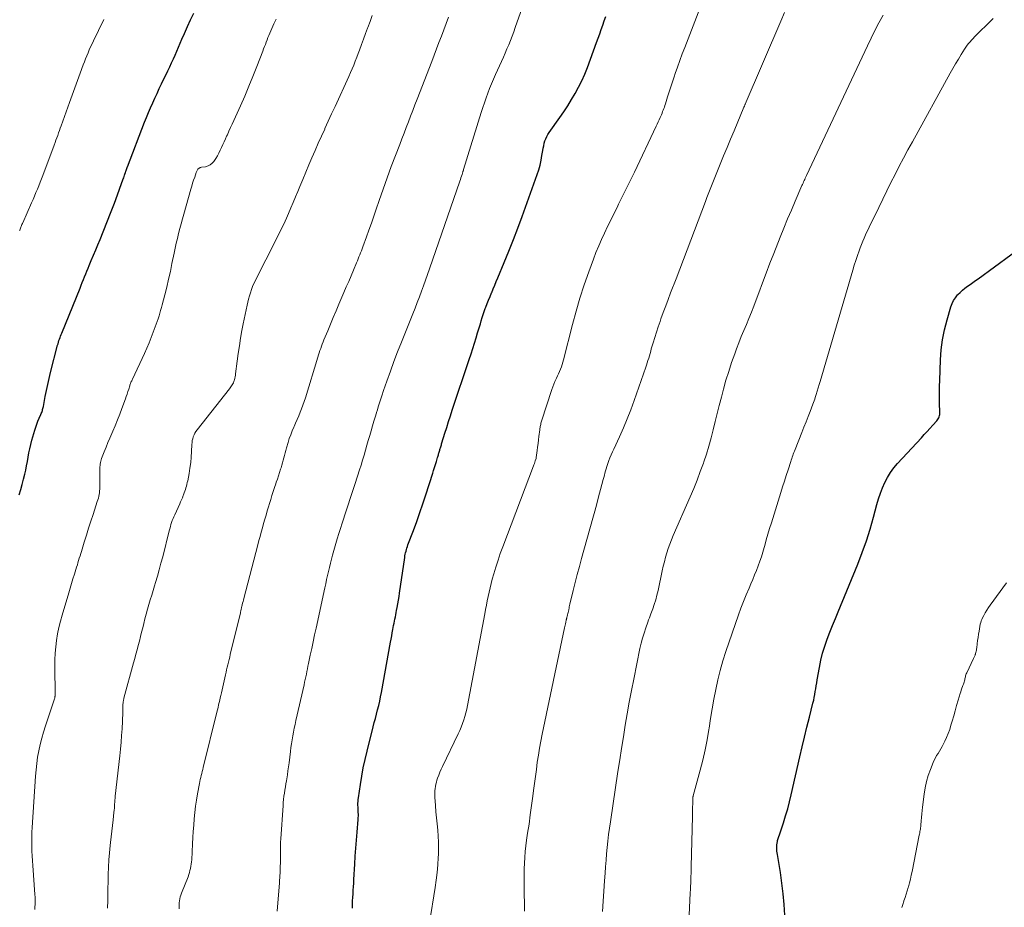
# Model space of a CAD drawing. Units: feet. Extents: x 1950000 to 1955037, y 524996 to 530000.
# Drawn here: x 1951190 to 1951399, y 526836 to 527025 of the extents above; entities that cross this region are included whole.
import ezdxf

# ---------------------------------------------------------------- set-up
doc = ezdxf.new("R2010")
doc.units = ezdxf.units.FT
doc.header["$LTSCALE"] = 100
doc.header["$MEASUREMENT"] = 0
doc.layers.add('CONTOUR INDEX', color=32, linetype='Continuous', lineweight=25)
doc.layers.add('CONTOUR INTERMEDIATE', color=40, linetype='Continuous', lineweight=15)

msp = doc.modelspace()

# ---------------------------------------------------------------- linework, layer by layer
at = {"layer": 'CONTOUR INDEX', "flags": 128}
for points, elevation in [([(1951189.58, 526924.04), (1951189.93, 526925.14), (1951190.24, 526926.25), (1951190.53, 526927.36), (1951190.79, 526928.4), (1951190.99, 526929.3), (1951191.19, 526930.2), (1951191.36, 526931.11), (1951191.51, 526932.03), (1951191.67, 526932.94), (1951191.85, 526933.84), (1951192.07, 526934.74), (1951192.31, 526935.64), (1951192.92, 526937.76), (1951193.13, 526938.41), (1951193.35, 526939.05), (1951193.59, 526939.68), (1951193.86, 526940.31), (1951194.23, 526941.15), (1951194.31, 526941.35), (1951194.4, 526941.56), (1951194.47, 526941.77), (1951194.54, 526941.98), (1951194.6, 526942.19), (1951194.66, 526942.41), (1951194.71, 526942.62), (1951194.75, 526942.84), (1951195.16, 526944.96), (1951195.41, 526946.23), (1951195.69, 526947.5), (1951195.98, 526948.77), (1951196.29, 526950.03), (1951197.78, 526955.85), (1951197.87, 526956.18), (1951197.97, 526956.51), (1951198.07, 526956.83), (1951198.18, 526957.15), (1951198.3, 526957.47), (1951198.42, 526957.79), (1951198.54, 526958.1), (1951198.66, 526958.42), (1951202.55, 526968), (1951202.79, 526968.6), (1951203.03, 526969.21), (1951203.27, 526969.81), (1951203.52, 526970.41), (1951203.76, 526971.01), (1951204.01, 526971.61), (1951204.25, 526972.21), (1951204.5, 526972.8), (1951204.95, 526973.85), (1951205.42, 526974.98), (1951205.88, 526976.1), (1951206.35, 526977.23), (1951206.8, 526978.36), (1951209.04, 526983.91), (1951209.32, 526984.63), (1951209.61, 526985.36), (1951209.88, 526986.09), (1951210.15, 526986.81), (1951211.76, 526991.2), (1951211.85, 526991.46), (1951211.94, 526991.72), (1951212.03, 526991.98), (1951212.11, 526992.24), (1951212.21, 526992.57), (1951212.24, 526992.67), (1951212.27, 526992.77), (1951212.31, 526992.87), (1951212.34, 526992.97), (1951212.37, 526993.07), (1951212.41, 526993.17), (1951212.45, 526993.27), (1951212.48, 526993.37), (1951212.53, 526993.49), (1951212.57, 526993.59), (1951212.61, 526993.69), (1951212.65, 526993.8), (1951216.3, 527003.25), (1951216.71, 527004.28), (1951217.13, 527005.32), (1951217.56, 527006.34), (1951218.01, 527007.37), (1951218.47, 527008.38), (1951218.93, 527009.4), (1951219.41, 527010.41), (1951219.89, 527011.42), (1951221.23, 527014.2), (1951221.63, 527015.03), (1951222.02, 527015.87), (1951222.4, 527016.72), (1951222.77, 527017.56), (1951223.14, 527018.41), (1951223.5, 527019.26), (1951223.87, 527020.11), (1951224.23, 527020.96), (1951224.75, 527022.17), (1951225.39, 527023.61), (1951226.05, 527025.05), (1951226.74, 527026.47)], 1000), ([(1951260.49, 526836.17), (1951260.51, 526836.93), (1951260.54, 526837.69), (1951260.58, 526838.44), (1951260.62, 526839.2), (1951260.67, 526839.96), (1951260.71, 526840.71), (1951260.76, 526841.47), (1951260.81, 526842.23), (1951261, 526845.49), (1951261.11, 526847.2), (1951261.23, 526848.91), (1951261.35, 526850.62), (1951261.49, 526852.33), (1951261.71, 526854.99), (1951261.74, 526855.37), (1951261.75, 526855.75), (1951261.75, 526856.13), (1951261.73, 526856.51), (1951261.71, 526856.89), (1951261.7, 526857.27), (1951261.68, 526857.65), (1951261.67, 526858.03), (1951261.67, 526858.06), (1951261.67, 526858.46), (1951261.68, 526858.85), (1951261.72, 526859.24), (1951261.76, 526859.64), (1951262.18, 526862.43), (1951262.48, 526864.21), (1951262.81, 526865.99), (1951263.19, 526867.75), (1951263.61, 526869.51), (1951264.91, 526874.69), (1951265.14, 526875.59), (1951265.38, 526876.5), (1951265.61, 526877.41), (1951265.85, 526878.31), (1951266.08, 526879.22), (1951266.3, 526880.13), (1951266.49, 526881.05), (1951266.67, 526881.97), (1951268.62, 526892.69), (1951268.74, 526893.36), (1951268.86, 526894.03), (1951268.98, 526894.71), (1951269.1, 526895.38), (1951269.18, 526895.81), (1951269.26, 526896.26), (1951269.35, 526896.72), (1951269.44, 526897.18), (1951269.54, 526897.63), (1951269.63, 526898.09), (1951269.72, 526898.54), (1951269.81, 526899), (1951269.9, 526899.46), (1951270.01, 526900.08), (1951270.14, 526900.85), (1951270.27, 526901.62), (1951270.4, 526902.39), (1951270.51, 526903.16), (1951271.61, 526910.71), (1951271.67, 526911.05), (1951271.73, 526911.39), (1951271.81, 526911.72), (1951271.89, 526912.06), (1951271.99, 526912.39), (1951272.09, 526912.72), (1951272.2, 526913.04), (1951272.31, 526913.37), (1951273.48, 526916.48), (1951274.17, 526918.36), (1951274.84, 526920.25), (1951275.48, 526922.15), (1951276.11, 526924.06), (1951277.57, 526928.62), (1951277.76, 526929.24), (1951277.96, 526929.86), (1951278.15, 526930.48), (1951278.34, 526931.1), (1951278.6, 526931.96), (1951278.66, 526932.15), (1951278.72, 526932.35), (1951278.78, 526932.54), (1951278.83, 526932.73), (1951278.89, 526932.93), (1951278.95, 526933.12), (1951279, 526933.31), (1951279.06, 526933.5), (1951279.11, 526933.68), (1951279.17, 526933.87), (1951279.22, 526934.06), (1951279.28, 526934.25), (1951279.29, 526934.27), (1951279.35, 526934.47), (1951279.41, 526934.67), (1951279.47, 526934.87), (1951279.53, 526935.07), (1951280.17, 526937.14), (1951280.55, 526938.37), (1951280.94, 526939.6), (1951281.34, 526940.83), (1951281.74, 526942.05), (1951285.35, 526952.84), (1951285.73, 526953.99), (1951286.1, 526955.14), (1951286.46, 526956.29), (1951286.82, 526957.45), (1951287.12, 526958.45), (1951287.32, 526959.11), (1951287.51, 526959.76), (1951287.71, 526960.42), (1951287.9, 526961.07), (1951288.1, 526961.73), (1951288.31, 526962.38), (1951288.53, 526963.02), (1951288.76, 526963.66), (1951288.86, 526963.92), (1951289.15, 526964.69), (1951289.45, 526965.45), (1951289.76, 526966.21), (1951290.08, 526966.97), (1951290.11, 526967.03), (1951290.44, 526967.81), (1951290.77, 526968.6), (1951291.1, 526969.39), (1951291.43, 526970.17), (1951292.79, 526973.44), (1951293.78, 526975.87), (1951294.75, 526978.31), (1951295.68, 526980.76), (1951296.58, 526983.22), (1951299.78, 526992.17), (1951300.11, 526993.16), (1951300.39, 526994.17), (1951300.62, 526995.19), (1951300.81, 526996.21), (1951300.97, 526997.26), (1951301.06, 526997.77), (1951301.17, 526998.28), (1951301.29, 526998.78), (1951301.43, 526999.28), (1951301.61, 526999.76), (1951301.81, 527000.23), (1951302.06, 527000.68), (1951302.34, 527001.11), (1951304.59, 527004.25), (1951305.45, 527005.51), (1951306.3, 527006.78), (1951307.1, 527008.08), (1951307.88, 527009.39), (1951308.61, 527010.73), (1951309.29, 527012.09), (1951309.9, 527013.48), (1951310.46, 527014.9), (1951312.42, 527020.21), (1951312.76, 527021.14), (1951313.09, 527022.06), (1951313.41, 527022.98), (1951313.73, 527023.91), (1951314.05, 527024.84), (1951314.38, 527025.76)], 1020), ([(1951352.5, 526834.66), (1951352.34, 526836.94), (1951352.13, 526839.21), (1951351.85, 526841.48), (1951351.52, 526843.74), (1951350.9, 526847.57), (1951350.85, 526847.91), (1951350.8, 526848.26), (1951350.77, 526848.6), (1951350.74, 526848.95), (1951350.74, 526849.3), (1951350.76, 526849.64), (1951350.81, 526849.98), (1951350.88, 526850.32), (1951350.93, 526850.5), (1951351.05, 526850.93), (1951351.18, 526851.35), (1951351.31, 526851.77), (1951351.45, 526852.19), (1951352.16, 526854.29), (1951352.64, 526855.77), (1951353.08, 526857.25), (1951353.48, 526858.75), (1951353.84, 526860.25), (1951355.67, 526868.3), (1951356.15, 526870.42), (1951356.65, 526872.53), (1951357.17, 526874.64), (1951357.69, 526876.74), (1951358.45, 526879.73), (1951358.6, 526880.34), (1951358.73, 526880.95), (1951358.84, 526881.57), (1951358.95, 526882.19), (1951359.04, 526882.81), (1951359.14, 526883.43), (1951359.24, 526884.05), (1951359.35, 526884.67), (1951359.81, 526887.32), (1951360.12, 526888.85), (1951360.49, 526890.37), (1951360.96, 526891.86), (1951361.48, 526893.34), (1951362.05, 526894.8), (1951362.63, 526896.26), (1951363.22, 526897.71), (1951363.81, 526899.17), (1951367.98, 526909.31), (1951368.93, 526911.77), (1951369.82, 526914.25), (1951370.62, 526916.76), (1951371.35, 526919.3), (1951372.07, 526922), (1951372.42, 526923.19), (1951372.81, 526924.36), (1951373.25, 526925.51), (1951373.74, 526926.65), (1951374.3, 526927.75), (1951374.93, 526928.8), (1951375.66, 526929.79), (1951376.45, 526930.73), (1951381.51, 526936.19), (1951382.12, 526936.84), (1951382.72, 526937.5), (1951383.33, 526938.16), (1951383.93, 526938.82), (1951384.79, 526939.77), (1951384.95, 526939.97), (1951385.09, 526940.17), (1951385.2, 526940.4), (1951385.3, 526940.63), (1951385.37, 526940.88), (1951385.42, 526941.13), (1951385.44, 526941.38), (1951385.45, 526941.63), (1951385.4, 526943.53), (1951385.38, 526944.73), (1951385.37, 526945.94), (1951385.39, 526947.14), (1951385.43, 526948.35), (1951385.59, 526952.72), (1951385.75, 526954.88), (1951386.02, 526957.03), (1951386.45, 526959.15), (1951386.99, 526961.25), (1951387.8, 526964.02), (1951388.05, 526964.7), (1951388.36, 526965.35), (1951388.75, 526965.95), (1951389.19, 526966.53), (1951389.26, 526966.6), (1951389.73, 526967.09), (1951390.23, 526967.56), (1951390.76, 526968), (1951391.31, 526968.4), (1951391.88, 526968.79), (1951392.44, 526969.18), (1951393, 526969.59), (1951393.56, 526969.99), (1951403.98, 526977.65)], 1040)]:
    msp.add_lwpolyline(points, dxfattribs=dict(at, elevation=elevation))
at = {"layer": 'CONTOUR INTERMEDIATE', "flags": 128}
for points, elevation in [([(1951244.49, 526835.53), (1951244.97, 526841.55), (1951245.01, 526842.07), (1951245.04, 526842.58), (1951245.07, 526843.09), (1951245.09, 526843.61), (1951245.12, 526844.19), (1951245.14, 526844.99), (1951245.16, 526845.8), (1951245.17, 526846.6), (1951245.17, 526847.41), (1951245.16, 526848.17), (1951245.16, 526848.85), (1951245.18, 526849.53), (1951245.21, 526850.21), (1951245.24, 526850.9), (1951245.73, 526857.95), (1951245.78, 526858.61), (1951245.85, 526859.27), (1951245.93, 526859.93), (1951246.03, 526860.59), (1951246.13, 526861.25), (1951246.24, 526861.91), (1951246.35, 526862.56), (1951246.45, 526863.22), (1951246.52, 526863.62), (1951246.65, 526864.48), (1951246.78, 526865.34), (1951246.9, 526866.2), (1951247.01, 526867.06), (1951247.3, 526869.47), (1951247.41, 526870.3), (1951247.53, 526871.12), (1951247.66, 526871.94), (1951247.8, 526872.77), (1951247.96, 526873.59), (1951248.12, 526874.41), (1951248.29, 526875.22), (1951248.47, 526876.04), (1951250.2, 526883.66), (1951250.33, 526884.22), (1951250.45, 526884.78), (1951250.57, 526885.34), (1951250.69, 526885.91), (1951250.8, 526886.47), (1951250.92, 526887.03), (1951251.04, 526887.59), (1951251.16, 526888.15), (1951251.53, 526889.92), (1951251.83, 526891.36), (1951252.14, 526892.8), (1951252.45, 526894.25), (1951252.76, 526895.69), (1951254.61, 526904.27), (1951254.8, 526905.14), (1951254.99, 526906.01), (1951255.19, 526906.87), (1951255.39, 526907.74), (1951255.6, 526908.61), (1951255.81, 526909.47), (1951256.04, 526910.33), (1951256.28, 526911.18), (1951257.28, 526914.68), (1951257.61, 526915.79), (1951257.94, 526916.89), (1951258.28, 526917.99), (1951258.63, 526919.09), (1951258.78, 526919.55), (1951259.06, 526920.42), (1951259.35, 526921.29), (1951259.64, 526922.15), (1951259.93, 526923.02), (1951260.23, 526923.88), (1951260.52, 526924.75), (1951260.81, 526925.61), (1951261.09, 526926.48), (1951262.01, 526929.33), (1951262.34, 526930.37), (1951262.66, 526931.41), (1951262.97, 526932.46), (1951263.27, 526933.51), (1951263.28, 526933.56), (1951263.57, 526934.59), (1951263.86, 526935.61), (1951264.16, 526936.64), (1951264.45, 526937.66), (1951264.76, 526938.68), (1951265.06, 526939.7), (1951265.37, 526940.73), (1951265.68, 526941.75), (1951265.73, 526941.88), (1951266.07, 526942.96), (1951266.41, 526944.04), (1951266.77, 526945.12), (1951267.13, 526946.2), (1951267.83, 526948.23), (1951268.56, 526950.31), (1951269.31, 526952.39), (1951270.1, 526954.45), (1951270.91, 526956.51), (1951273.34, 526962.55), (1951273.81, 526963.74), (1951274.28, 526964.92), (1951274.74, 526966.11), (1951275.19, 526967.31), (1951275.63, 526968.5), (1951276.07, 526969.7), (1951276.49, 526970.9), (1951276.91, 526972.11), (1951283.33, 526990.73), (1951283.45, 526991.08), (1951283.57, 526991.43), (1951283.69, 526991.79), (1951283.8, 526992.14), (1951283.99, 526992.73), (1951284.01, 526992.79), (1951284.03, 526992.85), (1951284.05, 526992.91), (1951284.07, 526992.97), (1951284.09, 526993.02), (1951284.1, 526993.08), (1951284.12, 526993.14), (1951284.14, 526993.2), (1951287.89, 527005.37), (1951288.22, 527006.4), (1951288.56, 527007.42), (1951288.92, 527008.43), (1951289.29, 527009.44), (1951289.68, 527010.44), (1951290.08, 527011.44), (1951290.51, 527012.43), (1951290.94, 527013.41), (1951292.2, 527016.19), (1951292.6, 527017.08), (1951292.99, 527017.97), (1951293.37, 527018.87), (1951293.75, 527019.76), (1951294.11, 527020.67), (1951294.47, 527021.57), (1951294.81, 527022.48), (1951295.14, 527023.4), (1951298.04, 527031.62)], 1016), ([(1951276.86, 526833), (1951278.06, 526840.53), (1951278.29, 526842.13), (1951278.49, 526843.72), (1951278.64, 526845.33), (1951278.75, 526846.94), (1951278.79, 526847.55), (1951278.83, 526848.85), (1951278.82, 526850.16), (1951278.75, 526851.46), (1951278.64, 526852.76), (1951278.49, 526854.06), (1951278.37, 526855.36), (1951278.26, 526856.66), (1951278.16, 526857.96), (1951278.04, 526859.72), (1951278.02, 526860.19), (1951278.02, 526860.65), (1951278.04, 526861.11), (1951278.08, 526861.57), (1951278.15, 526862.03), (1951278.24, 526862.49), (1951278.35, 526862.93), (1951278.48, 526863.38), (1951278.62, 526863.78), (1951278.85, 526864.42), (1951279.09, 526865.06), (1951279.36, 526865.68), (1951279.64, 526866.29), (1951282.99, 526873.2), (1951283.32, 526873.92), (1951283.64, 526874.66), (1951283.92, 526875.4), (1951284.18, 526876.16), (1951284.41, 526876.92), (1951284.62, 526877.69), (1951284.8, 526878.47), (1951284.96, 526879.25), (1951288.63, 526898.76), (1951288.8, 526899.68), (1951288.98, 526900.6), (1951289.17, 526901.52), (1951289.35, 526902.44), (1951289.55, 526903.36), (1951289.76, 526904.27), (1951290, 526905.18), (1951290.24, 526906.09), (1951290.56, 526907.21), (1951291, 526908.68), (1951291.46, 526910.13), (1951291.95, 526911.57), (1951292.47, 526913), (1951298.99, 526930.17), (1951299.09, 526930.44), (1951299.19, 526930.71), (1951299.29, 526930.98), (1951299.38, 526931.26), (1951299.55, 526931.77), (1951299.55, 526931.79), (1951299.56, 526931.81), (1951299.56, 526931.83), (1951299.57, 526931.85), (1951299.59, 526931.92), (1951299.59, 526931.94), (1951299.59, 526931.96), (1951299.6, 526931.98), (1951299.6, 526932), (1951299.79, 526933.45), (1951299.88, 526934.2), (1951299.98, 526934.95), (1951300.07, 526935.7), (1951300.16, 526936.44), (1951300.34, 526937.88), (1951300.37, 526938.11), (1951300.4, 526938.34), (1951300.44, 526938.57), (1951300.49, 526938.79), (1951300.54, 526939.02), (1951300.6, 526939.24), (1951300.66, 526939.46), (1951300.73, 526939.68), (1951302.91, 526946.44), (1951303.11, 526947.02), (1951303.33, 526947.59), (1951303.57, 526948.15), (1951303.82, 526948.7), (1951303.9, 526948.85), (1951304.13, 526949.32), (1951304.35, 526949.8), (1951304.55, 526950.28), (1951304.75, 526950.77), (1951304.94, 526951.26), (1951305.11, 526951.75), (1951305.26, 526952.25), (1951305.4, 526952.76), (1951307.28, 526960.23), (1951308.05, 526963.07), (1951308.87, 526965.89), (1951309.79, 526968.68), (1951310.77, 526971.45), (1951311.76, 526974.13), (1951312.3, 526975.55), (1951312.87, 526976.95), (1951313.48, 526978.33), (1951314.11, 526979.7), (1951314.77, 526981.07), (1951315.43, 526982.43), (1951316.1, 526983.78), (1951316.77, 526985.14), (1951317.12, 526985.84), (1951317.97, 526987.54), (1951318.81, 526989.25), (1951319.64, 526990.96), (1951320.46, 526992.68), (1951325.11, 527002.41), (1951325.33, 527002.87), (1951325.54, 527003.33), (1951325.75, 527003.79), (1951325.96, 527004.26), (1951326.08, 527004.55), (1951326.22, 527004.87), (1951326.35, 527005.19), (1951326.48, 527005.52), (1951326.6, 527005.85), (1951326.72, 527006.17), (1951326.84, 527006.5), (1951326.95, 527006.83), (1951327.06, 527007.16), (1951327.53, 527008.65), (1951327.88, 527009.72), (1951328.23, 527010.79), (1951328.58, 527011.86), (1951328.94, 527012.93), (1951329.16, 527013.6), (1951329.64, 527015), (1951330.13, 527016.4), (1951330.64, 527017.79), (1951331.17, 527019.17), (1951335.44, 527030.27)], 1024), ([(1951208.4, 526836.14), (1951208.43, 526836.86), (1951208.44, 526837.1), (1951208.45, 526837.34), (1951208.46, 526837.58), (1951208.46, 526837.82), (1951208.46, 526838.05), (1951208.46, 526838.29), (1951208.46, 526838.53), (1951208.47, 526838.77), (1951208.53, 526843.31), (1951208.58, 526844.85), (1951208.66, 526846.39), (1951208.79, 526847.92), (1951208.96, 526849.46), (1951209.04, 526850.1), (1951209.18, 526851.31), (1951209.32, 526852.52), (1951209.46, 526853.74), (1951209.59, 526854.95), (1951209.76, 526856.52), (1951209.81, 526856.95), (1951209.85, 526857.38), (1951209.88, 526857.81), (1951209.91, 526858.24), (1951209.94, 526858.68), (1951209.98, 526859.11), (1951210.02, 526859.54), (1951210.06, 526859.97), (1951210.99, 526868.53), (1951211.14, 526869.97), (1951211.27, 526871.41), (1951211.38, 526872.85), (1951211.48, 526874.29), (1951211.57, 526875.91), (1951211.6, 526876.55), (1951211.63, 526877.18), (1951211.65, 526877.81), (1951211.67, 526878.45), (1951211.68, 526879.36), (1951211.69, 526879.54), (1951211.7, 526879.72), (1951211.72, 526879.9), (1951211.74, 526880.08), (1951211.77, 526880.25), (1951211.8, 526880.43), (1951211.84, 526880.61), (1951211.89, 526880.78), (1951213.93, 526888.33), (1951214.18, 526889.26), (1951214.43, 526890.18), (1951214.68, 526891.1), (1951214.93, 526892.03), (1951215.17, 526892.95), (1951215.42, 526893.88), (1951215.65, 526894.8), (1951215.89, 526895.73), (1951216.11, 526896.65), (1951216.37, 526897.67), (1951216.64, 526898.68), (1951216.91, 526899.69), (1951217.2, 526900.69), (1951217.49, 526901.7), (1951217.79, 526902.7), (1951218.09, 526903.7), (1951218.39, 526904.7), (1951218.61, 526905.41), (1951219.01, 526906.76), (1951219.4, 526908.12), (1951219.77, 526909.49), (1951220.13, 526910.85), (1951221.52, 526916.4), (1951221.64, 526916.84), (1951221.76, 526917.27), (1951221.89, 526917.7), (1951222.03, 526918.13), (1951222.18, 526918.55), (1951222.34, 526918.97), (1951222.52, 526919.39), (1951222.7, 526919.8), (1951223.75, 526922.09), (1951223.95, 526922.54), (1951224.14, 526922.98), (1951224.33, 526923.43), (1951224.51, 526923.88), (1951224.58, 526924.07), (1951224.71, 526924.43), (1951224.84, 526924.79), (1951224.96, 526925.16), (1951225.08, 526925.52), (1951225.18, 526925.89), (1951225.28, 526926.26), (1951225.37, 526926.63), (1951225.45, 526927.01), (1951225.75, 526928.59), (1951225.94, 526929.74), (1951226.1, 526930.9), (1951226.21, 526932.06), (1951226.28, 526933.23), (1951226.33, 526934.73), (1951226.37, 526935.15), (1951226.43, 526935.56), (1951226.52, 526935.97), (1951226.64, 526936.37), (1951226.8, 526936.76), (1951226.98, 526937.13), (1951227.2, 526937.49), (1951227.44, 526937.83), (1951234.34, 526946.6), (1951234.5, 526946.8), (1951234.65, 526947.01), (1951234.79, 526947.22), (1951234.94, 526947.43), (1951235.06, 526947.65), (1951235.18, 526947.88), (1951235.27, 526948.11), (1951235.35, 526948.35), (1951235.39, 526948.5), (1951235.47, 526948.82), (1951235.54, 526949.15), (1951235.6, 526949.47), (1951235.65, 526949.8), (1951235.98, 526952.44), (1951236.2, 526954.08), (1951236.44, 526955.73), (1951236.71, 526957.36), (1951237, 526959), (1951237.27, 526960.42), (1951237.46, 526961.42), (1951237.66, 526962.41), (1951237.86, 526963.4), (1951238.08, 526964.39), (1951238.21, 526964.98), (1951238.38, 526965.66), (1951238.57, 526966.35), (1951238.78, 526967.02), (1951239.02, 526967.69), (1951239.27, 526968.35), (1951239.55, 526969), (1951239.84, 526969.64), (1951240.15, 526970.28), (1951243.97, 526977.77), (1951244.29, 526978.4), (1951244.61, 526979.04), (1951244.93, 526979.67), (1951245.25, 526980.3), (1951245.56, 526980.94), (1951245.87, 526981.58), (1951246.17, 526982.22), (1951246.46, 526982.87), (1951246.91, 526983.89), (1951247.41, 526985.06), (1951247.91, 526986.22), (1951248.4, 526987.39), (1951248.88, 526988.57), (1951249.29, 526989.57), (1951249.92, 526991.11), (1951250.56, 526992.66), (1951251.21, 526994.19), (1951251.87, 526995.73), (1951252.54, 526997.26), (1951253.22, 526998.78), (1951253.91, 527000.3), (1951254.6, 527001.82), (1951254.64, 527001.91), (1951255.36, 527003.48), (1951256.07, 527005.04), (1951256.79, 527006.6), (1951257.51, 527008.17), (1951259, 527011.4), (1951259.36, 527012.2), (1951259.72, 527013.01), (1951260.07, 527013.81), (1951260.42, 527014.62), (1951260.76, 527015.43), (1951261.09, 527016.25), (1951261.41, 527017.07), (1951261.73, 527017.89), (1951261.98, 527018.59), (1951262.42, 527019.77), (1951262.85, 527020.94), (1951263.29, 527022.12), (1951263.72, 527023.29), (1951263.77, 527023.44), (1951264.23, 527024.68), (1951264.69, 527025.93)], 1008), ([(1951297.09, 526835.52), (1951297.02, 526840.85), (1951297.01, 526842.07), (1951297.02, 526843.29), (1951297.04, 526844.51), (1951297.08, 526845.73), (1951297.14, 526846.94), (1951297.23, 526848.16), (1951297.37, 526849.37), (1951297.53, 526850.57), (1951297.76, 526852.08), (1951298.05, 526854.04), (1951298.33, 526856), (1951298.6, 526857.97), (1951298.85, 526859.93), (1951299.01, 526861.15), (1951299.2, 526862.65), (1951299.4, 526864.15), (1951299.61, 526865.65), (1951299.82, 526867.16), (1951300.05, 526868.65), (1951300.3, 526870.15), (1951300.57, 526871.64), (1951300.87, 526873.12), (1951305.59, 526895.73), (1951305.65, 526896.03), (1951305.72, 526896.34), (1951305.78, 526896.64), (1951305.85, 526896.94), (1951305.95, 526897.35), (1951305.97, 526897.45), (1951306, 526897.54), (1951306.02, 526897.64), (1951306.05, 526897.74), (1951306.08, 526897.84), (1951306.11, 526897.93), (1951306.13, 526898.03), (1951306.16, 526898.13), (1951306.25, 526898.49), (1951306.32, 526898.77), (1951306.39, 526899.04), (1951306.44, 526899.32), (1951306.5, 526899.6), (1951306.5, 526899.63), (1951306.56, 526899.92), (1951306.62, 526900.22), (1951306.69, 526900.51), (1951306.76, 526900.8), (1951307.46, 526903.66), (1951307.89, 526905.38), (1951308.33, 526907.1), (1951308.79, 526908.81), (1951309.25, 526910.52), (1951311.61, 526919.05), (1951312.03, 526920.57), (1951312.45, 526922.09), (1951312.86, 526923.62), (1951313.27, 526925.15), (1951313.85, 526927.28), (1951313.97, 526927.74), (1951314.09, 526928.2), (1951314.21, 526928.66), (1951314.33, 526929.13), (1951314.45, 526929.59), (1951314.58, 526930.04), (1951314.73, 526930.49), (1951314.89, 526930.94), (1951315.03, 526931.31), (1951315.27, 526931.93), (1951315.52, 526932.55), (1951315.79, 526933.17), (1951316.07, 526933.78), (1951317.28, 526936.35), (1951318.14, 526938.26), (1951318.96, 526940.18), (1951319.71, 526942.13), (1951320.43, 526944.1), (1951322.89, 526951.15), (1951323.05, 526951.63), (1951323.21, 526952.12), (1951323.36, 526952.61), (1951323.51, 526953.1), (1951323.65, 526953.6), (1951323.79, 526954.09), (1951323.93, 526954.58), (1951324.07, 526955.08), (1951324.45, 526956.37), (1951324.79, 526957.51), (1951325.15, 526958.64), (1951325.53, 526959.77), (1951325.92, 526960.89), (1951326.11, 526961.44), (1951326.62, 526962.83), (1951327.13, 526964.21), (1951327.65, 526965.6), (1951328.18, 526966.98), (1951329.35, 526969.99), (1951330.14, 526972.04), (1951330.93, 526974.08), (1951331.7, 526976.13), (1951332.48, 526978.18), (1951333.25, 526980.24), (1951334.02, 526982.29), (1951334.79, 526984.34), (1951335.57, 526986.39), (1951335.9, 526987.26), (1951336.58, 526989.05), (1951337.28, 526990.83), (1951337.99, 526992.61), (1951338.71, 526994.38), (1951339.45, 526996.15), (1951340.18, 526997.92), (1951340.92, 526999.69), (1951341.66, 527001.45), (1951343.76, 527006.45), (1951343.8, 527006.53), (1951343.83, 527006.61), (1951343.86, 527006.7), (1951343.9, 527006.78), (1951343.93, 527006.86), (1951343.97, 527006.94), (1951344, 527007.02), (1951344.03, 527007.1), (1951351.62, 527024.79), (1951352.4, 527026.61)], 1028), ([(1951313.69, 526835.43), (1951313.84, 526837.61), (1951313.99, 526839.79), (1951314.13, 526841.97), (1951314.24, 526843.59), (1951314.34, 526844.96), (1951314.44, 526846.32), (1951314.56, 526847.69), (1951314.68, 526849.05), (1951314.82, 526850.42), (1951314.98, 526851.78), (1951315.15, 526853.14), (1951315.35, 526854.49), (1951316.97, 526865.2), (1951317.34, 526867.66), (1951317.73, 526870.12), (1951318.12, 526872.58), (1951318.52, 526875.04), (1951318.95, 526877.5), (1951319.38, 526879.95), (1951319.85, 526882.4), (1951320.33, 526884.84), (1951321.66, 526891.36), (1951321.91, 526892.47), (1951322.19, 526893.57), (1951322.52, 526894.65), (1951322.89, 526895.73), (1951323.34, 526896.98), (1951323.5, 526897.42), (1951323.66, 526897.86), (1951323.82, 526898.31), (1951323.98, 526898.75), (1951324.36, 526899.78), (1951324.7, 526900.75), (1951325, 526901.73), (1951325.27, 526902.71), (1951325.5, 526903.71), (1951326.4, 526907.88), (1951326.62, 526908.84), (1951326.85, 526909.8), (1951327.11, 526910.75), (1951327.38, 526911.7), (1951327.67, 526912.64), (1951327.99, 526913.57), (1951328.35, 526914.48), (1951328.72, 526915.39), (1951332.33, 526923.63), (1951333.08, 526925.4), (1951333.8, 526927.18), (1951334.48, 526928.97), (1951335.14, 526930.77), (1951335.23, 526931.02), (1951335.8, 526932.71), (1951336.33, 526934.41), (1951336.81, 526936.13), (1951337.25, 526937.86), (1951337.67, 526939.6), (1951338.09, 526941.33), (1951338.53, 526943.06), (1951338.98, 526944.79), (1951339.43, 526946.51), (1951339.95, 526948.41), (1951340.52, 526950.29), (1951341.14, 526952.15), (1951341.8, 526954), (1951342.2, 526955.06), (1951342.7, 526956.37), (1951343.21, 526957.67), (1951343.74, 526958.97), (1951344.28, 526960.27), (1951344.82, 526961.56), (1951345.35, 526962.86), (1951345.86, 526964.17), (1951346.36, 526965.48), (1951346.93, 526967.02), (1951347.72, 526969.11), (1951348.51, 526971.19), (1951349.31, 526973.27), (1951350.12, 526975.34), (1951351.49, 526978.84), (1951352.26, 526980.76), (1951353.05, 526982.69), (1951353.85, 526984.6), (1951354.67, 526986.51), (1951356.1, 526989.78), (1951356.22, 526990.05), (1951356.34, 526990.31), (1951356.46, 526990.58), (1951356.58, 526990.85), (1951356.7, 526991.11), (1951356.82, 526991.38), (1951356.94, 526991.64), (1951357.07, 526991.91), (1951370.03, 527019.5), (1951370.83, 527021.14), (1951371.64, 527022.78), (1951372.49, 527024.4), (1951373.37, 527026.01)], 1032), ([(1951189.68, 526980.21), (1951189.72, 526980.34), (1951189.8, 526980.53), (1951189.88, 526980.73), (1951189.96, 526980.93), (1951190.04, 526981.12), (1951190.12, 526981.32), (1951190.2, 526981.51), (1951190.28, 526981.71), (1951190.37, 526981.9), (1951192.24, 526986.12), (1951192.56, 526986.84), (1951192.87, 526987.56), (1951193.18, 526988.29), (1951193.48, 526989.02), (1951193.78, 526989.75), (1951194.07, 526990.49), (1951194.36, 526991.22), (1951194.64, 526991.96), (1951197.05, 526998.42), (1951197.24, 526998.93), (1951197.43, 526999.44), (1951197.62, 526999.96), (1951197.8, 527000.47), (1951197.99, 527000.98), (1951198.17, 527001.49), (1951198.36, 527002), (1951198.54, 527002.52), (1951200.33, 527007.49), (1951200.89, 527009.04), (1951201.45, 527010.59), (1951202.01, 527012.14), (1951202.58, 527013.68), (1951203.24, 527015.48), (1951203.48, 527016.12), (1951203.73, 527016.77), (1951203.99, 527017.4), (1951204.26, 527018.04), (1951204.53, 527018.67), (1951204.81, 527019.3), (1951205.1, 527019.93), (1951205.4, 527020.55), (1951206.48, 527022.76), (1951206.86, 527023.54), (1951207.24, 527024.32), (1951207.63, 527025.09)], 996), ([(1951192.91, 526835.87), (1951192.95, 526836.4), (1951192.99, 526836.93), (1951193, 526837.45), (1951193.01, 526837.98), (1951193, 526838.5), (1951192.97, 526839.03), (1951192.51, 526845.23), (1951192.44, 526846.24), (1951192.38, 526847.25), (1951192.33, 526848.26), (1951192.3, 526849.27), (1951192.28, 526850.28), (1951192.28, 526851.29), (1951192.31, 526852.3), (1951192.36, 526853.31), (1951193.07, 526864.18), (1951193.19, 526865.55), (1951193.34, 526866.91), (1951193.54, 526868.26), (1951193.78, 526869.61), (1951194.07, 526870.95), (1951194.4, 526872.28), (1951194.78, 526873.59), (1951195.19, 526874.9), (1951197.13, 526880.69), (1951197.16, 526880.78), (1951197.18, 526880.87), (1951197.2, 526880.97), (1951197.21, 526881.06), (1951197.22, 526881.15), (1951197.23, 526881.24), (1951197.24, 526881.34), (1951197.24, 526881.43), (1951197.18, 526887.58), (1951197.2, 526888.96), (1951197.26, 526890.34), (1951197.39, 526891.72), (1951197.56, 526893.09), (1951197.79, 526894.45), (1951198.06, 526895.81), (1951198.39, 526897.15), (1951198.75, 526898.48), (1951200.15, 526903.2), (1951200.44, 526904.19), (1951200.74, 526905.18), (1951201.05, 526906.17), (1951201.36, 526907.16), (1951201.68, 526908.17), (1951201.83, 526908.65), (1951201.98, 526909.13), (1951202.12, 526909.61), (1951202.26, 526910.09), (1951202.4, 526910.57), (1951202.55, 526911.05), (1951202.69, 526911.53), (1951202.84, 526912.01), (1951203.45, 526914), (1951203.91, 526915.47), (1951204.38, 526916.94), (1951204.85, 526918.41), (1951205.33, 526919.88), (1951206.23, 526922.62), (1951206.35, 526922.99), (1951206.45, 526923.36), (1951206.53, 526923.74), (1951206.61, 526924.11), (1951206.66, 526924.49), (1951206.71, 526924.88), (1951206.73, 526925.26), (1951206.74, 526925.64), (1951206.75, 526929.36), (1951206.75, 526929.66), (1951206.77, 526929.97), (1951206.8, 526930.27), (1951206.83, 526930.58), (1951206.89, 526930.88), (1951206.95, 526931.18), (1951207.04, 526931.47), (1951207.14, 526931.76), (1951207.69, 526933.17), (1951208.09, 526934.16), (1951208.49, 526935.14), (1951208.9, 526936.12), (1951209.32, 526937.1), (1951209.51, 526937.54), (1951210.03, 526938.74), (1951210.52, 526939.95), (1951210.99, 526941.17), (1951211.45, 526942.39), (1951212.19, 526944.43), (1951212.37, 526944.95), (1951212.55, 526945.47), (1951212.73, 526945.99), (1951212.9, 526946.51), (1951213.12, 526947.19), (1951213.18, 526947.38), (1951213.24, 526947.56), (1951213.31, 526947.74), (1951213.39, 526947.93), (1951213.46, 526948.11), (1951213.54, 526948.29), (1951213.62, 526948.47), (1951213.7, 526948.65), (1951216.26, 526954.12), (1951216.77, 526955.23), (1951217.25, 526956.35), (1951217.7, 526957.48), (1951218.14, 526958.62), (1951218.56, 526959.76), (1951218.77, 526960.33), (1951218.97, 526960.91), (1951219.16, 526961.49), (1951219.35, 526962.08), (1951219.52, 526962.66), (1951219.7, 526963.25), (1951219.86, 526963.84), (1951220.02, 526964.44), (1951220.57, 526966.56), (1951220.99, 526968.21), (1951221.38, 526969.87), (1951221.76, 526971.54), (1951222.11, 526973.21), (1951222.56, 526975.42), (1951222.79, 526976.47), (1951223.02, 526977.52), (1951223.27, 526978.56), (1951223.52, 526979.6), (1951223.79, 526980.64), (1951224.07, 526981.68), (1951224.35, 526982.71), (1951224.64, 526983.74), (1951226.12, 526989.01), (1951226.31, 526989.66), (1951226.51, 526990.3), (1951226.72, 526990.95), (1951226.94, 526991.59), (1951227.29, 526992.59), (1951227.34, 526992.73), (1951227.4, 526992.86), (1951227.46, 526992.99), (1951227.53, 526993.12), (1951227.55, 526993.16), (1951227.62, 526993.26), (1951227.7, 526993.36), (1951227.79, 526993.44), (1951227.89, 526993.51), (1951228, 526993.57), (1951228.12, 526993.62), (1951228.24, 526993.66), (1951228.37, 526993.68), (1951229.25, 526993.81), (1951229.78, 526993.96), (1951230.26, 526994.19), (1951230.66, 526994.53), (1951231.02, 526994.95), (1951231.42, 526995.58), (1951231.77, 526996.14), (1951232.09, 526996.71), (1951232.38, 526997.3), (1951232.66, 526997.9), (1951232.93, 526998.51), (1951233.2, 526999.11), (1951233.47, 526999.71), (1951233.74, 527000.31), (1951233.89, 527000.61), (1951234.23, 527001.37), (1951234.58, 527002.12), (1951234.92, 527002.87), (1951235.26, 527003.62), (1951236.68, 527006.75), (1951237.6, 527008.83), (1951238.49, 527010.91), (1951239.34, 527013.01), (1951240.17, 527015.12), (1951241.43, 527018.4), (1951241.61, 527018.88), (1951241.79, 527019.35), (1951241.98, 527019.83), (1951242.16, 527020.31), (1951242.34, 527020.79), (1951242.53, 527021.25), (1951242.72, 527021.72), (1951242.92, 527022.18), (1951243.38, 527023.21), (1951243.81, 527024.18), (1951244.25, 527025.15)], 1004), ([(1951223.66, 526836.02), (1951223.64, 526836.44), (1951223.63, 526836.86), (1951223.66, 526837.28), (1951223.71, 526837.7), (1951223.79, 526838.11), (1951223.88, 526838.52), (1951224, 526838.93), (1951224.15, 526839.32), (1951225.52, 526842.83), (1951225.67, 526843.27), (1951225.82, 526843.71), (1951225.94, 526844.15), (1951226.05, 526844.6), (1951226.14, 526845.06), (1951226.21, 526845.51), (1951226.26, 526845.97), (1951226.3, 526846.43), (1951226.49, 526849.81), (1951226.57, 526851.15), (1951226.65, 526852.48), (1951226.75, 526853.82), (1951226.86, 526855.15), (1951226.99, 526856.48), (1951227.14, 526857.81), (1951227.34, 526859.13), (1951227.56, 526860.45), (1951227.95, 526862.62), (1951228.03, 526863.06), (1951228.12, 526863.49), (1951228.22, 526863.92), (1951228.32, 526864.35), (1951228.43, 526864.78), (1951228.54, 526865.21), (1951228.65, 526865.64), (1951228.75, 526866.07), (1951231.68, 526877.82), (1951231.8, 526878.33), (1951231.93, 526878.84), (1951232.04, 526879.35), (1951232.16, 526879.86), (1951232.27, 526880.37), (1951232.38, 526880.89), (1951232.5, 526881.4), (1951232.62, 526881.91), (1951233.49, 526885.76), (1951233.61, 526886.3), (1951233.74, 526886.84), (1951233.87, 526887.38), (1951234, 526887.91), (1951234.13, 526888.45), (1951234.27, 526888.99), (1951234.4, 526889.53), (1951234.52, 526890.07), (1951236.65, 526898.97), (1951236.69, 526899.13), (1951236.73, 526899.3), (1951236.77, 526899.47), (1951236.81, 526899.63), (1951236.85, 526899.8), (1951236.89, 526899.97), (1951236.93, 526900.13), (1951236.97, 526900.3), (1951237.05, 526900.64), (1951237.14, 526900.98), (1951237.22, 526901.32), (1951237.31, 526901.65), (1951237.4, 526901.99), (1951240.35, 526913.38), (1951240.59, 526914.29), (1951240.84, 526915.2), (1951241.08, 526916.11), (1951241.33, 526917.02), (1951241.59, 526917.93), (1951241.85, 526918.83), (1951242.12, 526919.74), (1951242.39, 526920.64), (1951243.11, 526923.02), (1951243.38, 526923.87), (1951243.64, 526924.72), (1951243.91, 526925.56), (1951244.19, 526926.4), (1951244.29, 526926.7), (1951244.52, 526927.39), (1951244.74, 526928.08), (1951244.97, 526928.77), (1951245.2, 526929.47), (1951245.31, 526929.81), (1951245.47, 526930.33), (1951245.63, 526930.85), (1951245.77, 526931.38), (1951245.91, 526931.9), (1951246.04, 526932.43), (1951246.18, 526932.96), (1951246.33, 526933.48), (1951246.47, 526934), (1951246.8, 526935.15), (1951247.07, 526935.99), (1951247.36, 526936.82), (1951247.68, 526937.64), (1951248.03, 526938.45), (1951248.08, 526938.56), (1951248.41, 526939.31), (1951248.74, 526940.07), (1951249.06, 526940.82), (1951249.38, 526941.58), (1951249.68, 526942.34), (1951249.96, 526943.11), (1951250.23, 526943.89), (1951250.48, 526944.67), (1951253.14, 526953.33), (1951253.28, 526953.79), (1951253.43, 526954.26), (1951253.59, 526954.72), (1951253.75, 526955.18), (1951253.91, 526955.63), (1951254.08, 526956.09), (1951254.26, 526956.54), (1951254.44, 526956.99), (1951255.25, 526958.93), (1951255.84, 526960.35), (1951256.43, 526961.76), (1951257.03, 526963.18), (1951257.63, 526964.59), (1951258.68, 526967.04), (1951259.19, 526968.23), (1951259.7, 526969.43), (1951260.2, 526970.62), (1951260.71, 526971.82), (1951261.36, 526973.36), (1951261.54, 526973.78), (1951261.72, 526974.21), (1951261.89, 526974.64), (1951262.07, 526975.06), (1951262.24, 526975.49), (1951262.41, 526975.92), (1951262.57, 526976.35), (1951262.73, 526976.79), (1951263.48, 526978.87), (1951264, 526980.34), (1951264.52, 526981.82), (1951265.04, 526983.3), (1951265.55, 526984.78), (1951266.18, 526986.65), (1951267.02, 526989.05), (1951267.87, 526991.45), (1951268.76, 526993.83), (1951269.66, 526996.21), (1951270.56, 526998.54), (1951271.03, 526999.75), (1951271.49, 527000.95), (1951271.95, 527002.16), (1951272.41, 527003.36), (1951272.87, 527004.56), (1951273.34, 527005.77), (1951273.8, 527006.97), (1951274.26, 527008.18), (1951277.35, 527016.2), (1951277.86, 527017.54), (1951278.38, 527018.87), (1951278.9, 527020.21), (1951279.41, 527021.55), (1951279.93, 527022.89), (1951280.43, 527024.23), (1951280.92, 527025.58)], 1012), ([(1951331.96, 526831.56), (1951332.35, 526839.39), (1951332.38, 526840.09), (1951332.42, 526840.79), (1951332.44, 526841.49), (1951332.47, 526842.19), (1951332.49, 526842.89), (1951332.52, 526843.6), (1951332.54, 526844.3), (1951332.55, 526845), (1951332.81, 526855.63), (1951332.83, 526856.3), (1951332.84, 526856.97), (1951332.85, 526857.64), (1951332.87, 526858.3), (1951332.89, 526859.5), (1951332.9, 526859.57), (1951332.9, 526859.64), (1951332.91, 526859.71), (1951332.92, 526859.78), (1951332.93, 526859.85), (1951332.94, 526859.92), (1951332.96, 526859.99), (1951332.98, 526860.06), (1951334.45, 526865.47), (1951335, 526867.62), (1951335.5, 526869.78), (1951335.93, 526871.95), (1951336.31, 526874.14), (1951336.35, 526874.4), (1951336.69, 526876.46), (1951337.04, 526878.52), (1951337.4, 526880.58), (1951337.78, 526882.64), (1951338.21, 526884.68), (1951338.7, 526886.71), (1951339.28, 526888.71), (1951339.92, 526890.7), (1951342.63, 526898.51), (1951343.14, 526899.95), (1951343.68, 526901.37), (1951344.26, 526902.79), (1951344.85, 526904.2), (1951345.25, 526905.11), (1951345.65, 526906.06), (1951346.04, 526907.01), (1951346.42, 526907.97), (1951346.79, 526908.93), (1951347.14, 526909.9), (1951347.47, 526910.88), (1951347.78, 526911.86), (1951348.07, 526912.85), (1951348.18, 526913.27), (1951348.52, 526914.47), (1951348.87, 526915.66), (1951349.23, 526916.86), (1951349.6, 526918.05), (1951351.61, 526924.5), (1951351.99, 526925.71), (1951352.38, 526926.92), (1951352.76, 526928.12), (1951353.15, 526929.33), (1951353.73, 526931.09), (1951353.83, 526931.42), (1951353.94, 526931.74), (1951354.05, 526932.06), (1951354.16, 526932.39), (1951354.27, 526932.71), (1951354.39, 526933.03), (1951354.51, 526933.35), (1951354.63, 526933.67), (1951356.1, 526937.3), (1951356.54, 526938.42), (1951356.99, 526939.54), (1951357.42, 526940.66), (1951357.85, 526941.78), (1951358.44, 526943.31), (1951358.57, 526943.66), (1951358.7, 526944.02), (1951358.82, 526944.39), (1951358.94, 526944.75), (1951359.15, 526945.4), (1951359.37, 526946.09), (1951359.59, 526946.78), (1951359.8, 526947.48), (1951360, 526948.17), (1951366.93, 526971.82), (1951367.24, 526972.85), (1951367.57, 526973.88), (1951367.92, 526974.91), (1951368.28, 526975.93), (1951368.51, 526976.58), (1951368.77, 526977.26), (1951369.04, 526977.95), (1951369.33, 526978.62), (1951369.63, 526979.29), (1951369.93, 526979.96), (1951370.25, 526980.63), (1951370.56, 526981.29), (1951370.88, 526981.95), (1951372.44, 526985.16), (1951373.3, 526986.92), (1951374.17, 526988.68), (1951375.04, 526990.43), (1951375.92, 526992.18), (1951376.82, 526993.92), (1951377.72, 526995.66), (1951378.65, 526997.38), (1951379.59, 526999.1), (1951387.65, 527013.71), (1951388.22, 527014.72), (1951388.8, 527015.71), (1951389.39, 527016.7), (1951390, 527017.68), (1951390.71, 527018.81), (1951390.97, 527019.22), (1951391.25, 527019.62), (1951391.55, 527020), (1951391.86, 527020.37), (1951392.18, 527020.74), (1951392.5, 527021.1), (1951392.84, 527021.45), (1951393.18, 527021.79), (1951396.21, 527024.74), (1951396.77, 527025.3)], 1036), ([(1951377.36, 526836.27), (1951377.56, 526836.95), (1951377.78, 526837.63), (1951377.81, 526837.7), (1951378.06, 526838.41), (1951378.29, 526839.13), (1951378.51, 526839.84), (1951378.72, 526840.57), (1951378.77, 526840.71), (1951378.98, 526841.52), (1951379.18, 526842.32), (1951379.36, 526843.13), (1951379.53, 526843.94), (1951381.07, 526851.65), (1951381.12, 526851.91), (1951381.17, 526852.17), (1951381.21, 526852.44), (1951381.26, 526852.7), (1951381.3, 526852.96), (1951381.33, 526853.23), (1951381.36, 526853.49), (1951381.39, 526853.76), (1951381.46, 526854.7), (1951381.52, 526855.44), (1951381.59, 526856.18), (1951381.66, 526856.92), (1951381.75, 526857.65), (1951382.09, 526860.42), (1951382.3, 526861.75), (1951382.59, 526863.07), (1951382.97, 526864.35), (1951383.43, 526865.62), (1951384.02, 526867.11), (1951384.24, 526867.62), (1951384.48, 526868.11), (1951384.75, 526868.59), (1951385.05, 526869.06), (1951385.34, 526869.53), (1951385.63, 526870.01), (1951385.9, 526870.49), (1951386.15, 526870.98), (1951386.48, 526871.63), (1951386.86, 526872.46), (1951387.22, 526873.3), (1951387.53, 526874.16), (1951387.8, 526875.03), (1951388.06, 526875.94), (1951388.38, 526877.04), (1951388.7, 526878.14), (1951389.01, 526879.24), (1951389.33, 526880.34), (1951389.75, 526881.8), (1951389.87, 526882.17), (1951389.99, 526882.53), (1951390.12, 526882.9), (1951390.26, 526883.26), (1951390.36, 526883.52), (1951390.45, 526883.75), (1951390.53, 526883.98), (1951390.6, 526884.21), (1951390.66, 526884.45), (1951390.67, 526884.5), (1951390.72, 526884.71), (1951390.77, 526884.93), (1951390.82, 526885.15), (1951390.86, 526885.36), (1951390.92, 526885.58), (1951390.98, 526885.79), (1951391.06, 526886), (1951391.15, 526886.2), (1951392.61, 526889.23), (1951392.68, 526889.36), (1951392.74, 526889.5), (1951392.8, 526889.64), (1951392.86, 526889.77), (1951392.92, 526889.91), (1951392.97, 526890.05), (1951393.01, 526890.19), (1951393.05, 526890.33), (1951393.1, 526890.53), (1951393.16, 526890.77), (1951393.21, 526891.01), (1951393.25, 526891.26), (1951393.29, 526891.51), (1951393.4, 526892.36), (1951393.48, 526893.03), (1951393.58, 526893.71), (1951393.68, 526894.38), (1951393.79, 526895.05), (1951394.05, 526896.52), (1951394.13, 526896.86), (1951394.22, 526897.21), (1951394.35, 526897.54), (1951394.5, 526897.86), (1951394.77, 526898.39), (1951395.08, 526898.96), (1951395.41, 526899.52), (1951395.77, 526900.07), (1951396.14, 526900.6), (1951399.59, 526905.34)], 1044)]:
    msp.add_lwpolyline(points, dxfattribs=dict(at, elevation=elevation))

doc.saveas('drawing.dxf')
